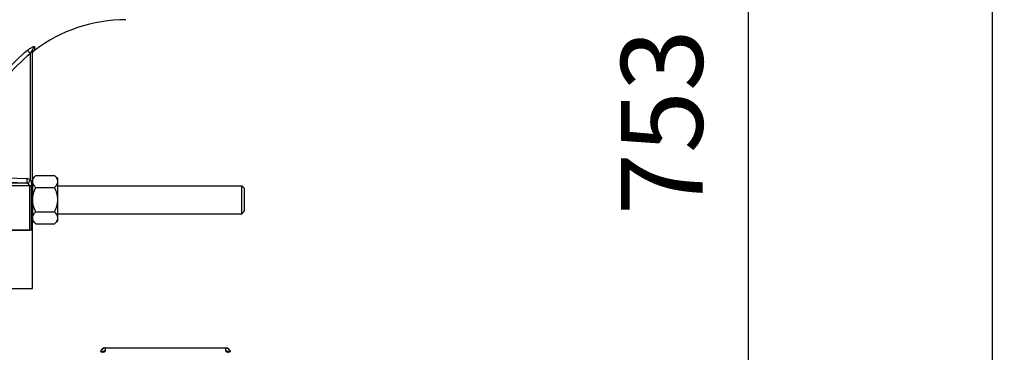
# Model space of a CAD drawing. Units: millimetres. Extents: x -1788 to 3848, y -201 to 3659.
# Drawn here: x 2117 to 2538, y 2037 to 2180 of the extents above; entities that cross this region are included whole.
import ezdxf

# ---------------------------------------------------------------- set-up
doc = ezdxf.new("R2010")
doc.units = ezdxf.units.MM
doc.header["$LTSCALE"] = 46.255
doc.header["$PDMODE"] = 3
doc.header["$PDSIZE"] = 0.3125
doc.layers.get('0').update_dxf_attribs({"linetype": 'CONTINUOUS'})
doc.layers.get('Defpoints').update_dxf_attribs({"linetype": 'CONTINUOUS'})
doc.layers.add('AM_5', color=3, linetype='CONTINUOUS', lineweight=25)
doc.layers.add('BEZUGSACHSEN', color=7, linetype='CONTINUOUS')
doc.layers.add('FASEN', color=7, linetype='CONTINUOUS')
doc.styles.get("Standard").update_dxf_attribs({"font": 'txt', "width": 0.7})
doc.dimstyles.new('AM_DIN$0', dxfattribs={"dimtxt": 3.5, "dimasz": 2.5, "dimexe": 1, "dimexo": 1, "dimgap": 1.5, "dimtad": 1, "dimdsep": 46, "dimtxsty": 'STANDARD', "dimcen": 0, "dimclrd": 256, "dimclre": 256, "dimclrt": 2, "dimadec": 0, "dimazin": 2, "dimtp": 0.1, "dimtm": 0.1, "dimtfac": 0.71, "dimtdec": 3, "dimtmove": 0, "dimatfit": 3, "dimfxl": 1, "dimlwd": -1, "dimlwe": -1, "dimarcsym": 0})

# ---------------------------------------------------------------- blocks, each defined once
blk = doc.blocks.new('*D11')
at = {"layer": 'AM_5', "ltscale": 10, "transparency": 16777216}
for p, q in [((2127.55, 2512.16), (2429.63, 2512.16)), ((2428.63, 1789.34), (2428.63, 2482.16)), ((2075.05, 1759.34), (2429.63, 1759.34))]:
    blk.add_line(p, q, dxfattribs=at)
for points in [[(2423.63, 2482.16), (2433.63, 2482.16), (2428.63, 2512.16)], [(2423.63, 1789.34), (2433.63, 1789.34), (2428.63, 1759.34)]]:
    blk.add_solid(points, dxfattribs=at)
at = {"layer": 'Defpoints', "color": 0, "ltscale": 10, "transparency": 16777216}
for p in [(2126.55, 2512.16), (2428.63, 2512.16), (2074.05, 1759.34)]:
    blk.add_point(p, dxfattribs=at)
at = {"layer": 'AM_5', "color": 2, "ltscale": 10, "transparency": 16777216, "insert": (2396.13, 2135.75), "char_height": 35, "attachment_point": 5, "rotation": 90}
blk.add_mtext('753', dxfattribs=at)
blk = doc.blocks.new('*D13')
at = {"layer": 'AM_5', "ltscale": 10, "transparency": 16777216}
for p, q in [((919.85, 3659.01), (2534.25, 3659.01)), ((2533.25, 1789.34), (2533.25, 3629.01)), ((2075.05, 1759.34), (2534.25, 1759.34))]:
    blk.add_line(p, q, dxfattribs=at)
for points in [[(2528.25, 3629.01), (2538.25, 3629.01), (2533.25, 3659.01)], [(2528.25, 1789.34), (2538.25, 1789.34), (2533.25, 1759.34)]]:
    blk.add_solid(points, dxfattribs=at)
at = {"layer": 'Defpoints', "color": 0, "ltscale": 10, "transparency": 16777216}
for p in [(918.85, 3659.01), (2533.25, 3659.01), (2074.05, 1759.34)]:
    blk.add_point(p, dxfattribs=at)
at = {"layer": 'AM_5', "color": 2, "ltscale": 10, "transparency": 16777216, "insert": (2500.75, 2709.17), "char_height": 35, "attachment_point": 5, "rotation": 90}
blk.add_mtext('1880', dxfattribs=at)

msp = doc.modelspace()

# ---------------------------------------------------------------- linework, layer by layer
at = {"color": 9, "linetype": 'Continuous'}
for p, q in [((2122.888, 2167.969), (2122.841, 2166.386)), ((2121.083, 2164.994), (2121.083, 2111.153)), ((2122.048, 2089.541), (2122.048, 2166.387)), ((1942.048, 2108.576), (2121.608, 2108.576)), ((2096.853, 2112.345), (2119.618, 2111.574)), ((2119.62, 2109.575), (2098.616, 2109.575)), ((2119.62, 2109.575), (2098.641, 2110.286)), ((2120.758, 2108.576), (2120.758, 2089.541)), ((2121.608, 2089.541), (2121.608, 2108.576)), ((2153.273, 2037.938), (2153.273, 2039.203)), ((2153.273, 2039.155), (2204.722, 2039.155)), ((2204.722, 2039.203), (2204.722, 2037.938))]:
    msp.add_line(p, q, dxfattribs=at)
at = {"color": 7, "linetype": 'Continuous'}
for p, q in [((2122.112, 2165.264), (2122.171, 2165.481)), ((2122.171, 2165.481), (2122.234, 2165.616)), ((2122.405, 2165.919), (2122.494, 2166.049)), ((2122.494, 2166.049), (2122.611, 2166.173)), ((2123.44, 2112.934), (2122.198, 2111.691)), ((2123.44, 2112.934), (2131.455, 2112.934)), ((2132.848, 2111.541), (2131.455, 2112.934)), ((2122.198, 2110.841), (2122.048, 2110.841)), ((2122.198, 2093.392), (2122.198, 2111.691)), ((2132.848, 2093.541), (2132.848, 2111.541)), ((2132.848, 2108.541), (2211.648, 2108.541)), ((2123.44, 2107.737), (2131.455, 2107.737)), ((2123.44, 2097.345), (2131.455, 2097.345)), ((2132.848, 2096.541), (2211.648, 2096.541)), ((2122.198, 2094.241), (2122.048, 2094.241)), ((2123.44, 2092.149), (2122.198, 2093.391)), ((2123.44, 2092.149), (2131.455, 2092.149)), ((2132.848, 2093.541), (2131.455, 2092.149)), ((2122.048, 2089.541), (1942.048, 2089.541)), ((2153.273, 2039.203), (2204.722, 2039.203))]:
    msp.add_line(p, q, dxfattribs=at)
msp.add_lwpolyline([(2122.082, 2165.158), (2122.18, 2165.506), (2122.332, 2165.819), (2122.528, 2166.09), (2122.755, 2166.316), (2122.841, 2166.386)], dxfattribs=at)
for centre, radius, start, end in [((2162.048, 2114.541), 65, 90, 127.0976), ((2153.273, 2037.203), 2, 94.86685, 178.45449), ((2153.273, 2037.202), 2, 91.64158, 94.86629), ((2153.273, 2037.203), 2, 90.00017, 91.64146), ((2204.722, 2037.203), 2, 1.54543, 90.00006)]:
    msp.add_arc(centre, radius, start, end, dxfattribs=at)
at = {"color": 9, "linetype": 'Continuous'}
for centre, radius, start, end in [((2153.236, 2035.956), 1.971, 133.563, 142.42183), ((2153.273, 2037.107), 2.049, 90.0038, 94.80314), ((2204.759, 2035.956), 1.971, 37.57817, 46.437), ((2204.815, 2037.203), 1.907, 9.8296, 10.82236), ((2204.81, 2037.202), 1.912, 6.3618, 9.82878), ((2204.813, 2037.203), 1.909, 2.37478, 6.36294), ((2204.821, 2037.203), 1.901, 1.53654, 2.37266)]:
    msp.add_arc(centre, radius, start, end, dxfattribs=at)
for points, knots in [([(2119.932, 2166.506), (2120.099, 2166.64), (2120.434, 2166.897), (2120.94, 2167.252), (2121.432, 2167.563), (2121.89, 2167.815), (2122.284, 2167.992), (2122.565, 2168.082), (2122.737, 2168.096), (2122.824, 2168.083), (2122.881, 2168.036), (2122.889, 2167.991), (2122.888, 2167.969)], [0, 0, 0, 0, 0.1850332, 0.3638904, 0.5342373, 0.6874136, 0.81468, 0.9076472, 0.9397658, 0.9633452, 0.981242, 1, 1, 1, 1]), ([(2122.048, 2166.387), (2122.048, 2166.692), (2122.203, 2167.317), (2122.633, 2167.793), (2122.888, 2167.969)], [0, 0, 0, 0, 0.4972183, 1, 1, 1, 1]), ([(2095.324, 2121.574), (2095.785, 2125.917), (2097.572, 2134.535), (2102.735, 2146.682), (2110.189, 2157.595), (2116.508, 2163.767), (2119.932, 2166.506)], [0, 0, 0, 0, 0.2495667, 0.4991202, 0.7494648, 1, 1, 1, 1]), ([(2121.082, 2164.995), (2117.169, 2161.867), (2110.06, 2154.682), (2102.189, 2141.757), (2097.51, 2127.389), (2096.684, 2117.328), (2096.854, 2112.345)], [0, 0, 0, 0, 0.2505874, 0.5003099, 0.7505239, 1, 1, 1, 1]), ([(2121.083, 2164.995), (2120.831, 2165.31), (2120.446, 2165.811), (2120.053, 2166.309), (2119.93, 2166.504)], [0, 0, 0, 0, 0.6355787, 1, 1, 1, 1]), ([(2121.51, 2165.904), (2121.473, 2165.837), (2121.319, 2165.54), (2121.182, 2165.234), (2121.083, 2164.995)], [0, 0, 0, 0, 0.2285296, 1, 1, 1, 1]), ([(2122.048, 2166.387), (2122.048, 2166.43), (2122.032, 2166.558), (2121.883, 2166.467), (2121.807, 2166.373), (2121.667, 2166.186), (2121.575, 2166.024), (2121.51, 2165.904)], [0, 0, 0, 0, 0.1394694, 0.270401, 0.3971964, 0.5645801, 1, 1, 1, 1]), ([(2119.619, 2111.574), (2119.611, 2111.33), (2119.6, 2110.966), (2119.593, 2110.498), (2119.59, 2110.184), (2119.594, 2109.934), (2119.593, 2109.738), (2119.611, 2109.646), (2119.608, 2109.578), (2119.62, 2109.575)], [0, 0, 0, 0, 0.366244, 0.544454, 0.7037254, 0.8334525, 0.9266585, 0.9812184, 1, 1, 1, 1]), ([(2121.083, 2111.153), (2120.967, 2110.954), (2120.748, 2110.571), (2120.454, 2110.057), (2120.266, 2109.681), (2120.158, 2109.496), (2120.145, 2109.435)], [0, 0, 0, 0, 0.351902, 0.6773813, 0.9047065, 1, 1, 1, 1]), ([(2120.758, 2108.576), (2120.758, 2108.841), (2120.524, 2109.192), (2120.228, 2109.389), (2120.145, 2109.435)], [0, 0, 0, 0, 0.7363289, 1, 1, 1, 1]), ([(2121.083, 2111.153), (2121.273, 2110.821), (2121.524, 2109.957), (2121.608, 2109.076), (2121.608, 2108.576)], [0, 0, 0, 0, 0.4335821, 1, 1, 1, 1]), ([(2151.274, 2037.254), (2151.28, 2037.49), (2151.383, 2037.966), (2151.787, 2038.574), (2152.385, 2039.001), (2152.861, 2039.128), (2153.102, 2039.148)], [0, 0, 0, 0, 0.2473688, 0.4962589, 0.7472865, 1, 1, 1, 1]), ([(2153.273, 2037.938), (2153.018, 2037.938), (2152.503, 2037.841), (2152.062, 2037.559), (2151.878, 2037.384)], [0, 0, 0, 0, 0.5015511, 1, 1, 1, 1]), ([(2153.273, 2037.938), (2153.273, 2037.742), (2153.019, 2037.518), (2152.713, 2037.351), (2152.371, 2037.198), (2152.09, 2037.107), (2151.889, 2037.05)], [0, 0, 0, 0, 0.3454944, 0.478485, 0.6320373, 1, 1, 1, 1]), ([(2204.722, 2039.155), (2204.978, 2039.155), (2205.492, 2039.058), (2205.933, 2038.777), (2206.118, 2038.601)], [0, 0, 0, 0, 0.5015511, 1, 1, 1, 1]), ([(2206.124, 2037.045), (2205.921, 2037.102), (2205.636, 2037.193), (2205.289, 2037.347), (2204.98, 2037.515), (2204.722, 2037.74), (2204.722, 2037.938)], [0, 0, 0, 0, 0.3683464, 0.5220378, 0.6551072, 1, 1, 1, 1]), ([(2206.118, 2037.384), (2205.933, 2037.559), (2205.492, 2037.841), (2204.978, 2037.938), (2204.722, 2037.938)], [0, 0, 0, 0, 0.4984489, 1, 1, 1, 1]), ([(2206.118, 2038.601), (2206.263, 2038.463), (2206.512, 2038.141), (2206.651, 2037.757), (2206.688, 2037.561)], [0, 0, 0, 0, 0.5015281, 1, 1, 1, 1])]:
    msp.add_open_spline(points, degree=3, knots=knots, dxfattribs=at)
at = {"color": 7, "linetype": 'Continuous'}
for points, knots in [([(2122.389, 2111.587), (2122.519, 2111.83), (2122.845, 2112.303), (2123.231, 2112.724), (2123.44, 2112.934)], [0, 0, 0, 0, 0.4817679, 1, 1, 1, 1]), ([(2132.848, 2110.336), (2132.848, 2110.564), (2132.773, 2111.035), (2132.469, 2111.703), (2132.017, 2112.341), (2131.652, 2112.737), (2131.455, 2112.934)], [0, 0, 0, 0, 0.2264625, 0.4658681, 0.7239261, 1, 1, 1, 1]), ([(2122.198, 2111.161), (2122.211, 2111.197), (2122.267, 2111.342), (2122.334, 2111.484), (2122.389, 2111.587)], [0, 0, 0, 0, 0.2456992, 1, 1, 1, 1]), ([(2123.44, 2107.737), (2123.171, 2108.007), (2122.685, 2108.549), (2122.315, 2109.186), (2122.198, 2109.511)], [0, 0, 0, 0, 0.5249329, 1, 1, 1, 1]), ([(2131.455, 2107.737), (2131.652, 2107.934), (2132.017, 2108.33), (2132.469, 2108.968), (2132.773, 2109.637), (2132.848, 2110.108), (2132.848, 2110.336)], [0, 0, 0, 0, 0.2760401, 0.5340894, 0.7735171, 1, 1, 1, 1]), ([(2122.198, 2104.191), (2122.253, 2104.5), (2122.535, 2105.725), (2123.019, 2106.896), (2123.44, 2107.737)], [0, 0, 0, 0, 0.2502576, 1, 1, 1, 1]), ([(2132.848, 2102.541), (2132.848, 2102.993), (2132.778, 2103.899), (2132.385, 2105.668), (2131.859, 2106.929), (2131.455, 2107.737)], [0, 0, 0, 0, 0.250107, 0.5002272, 1, 1, 1, 1]), ([(2123.44, 2097.345), (2123.019, 2098.187), (2122.535, 2099.357), (2122.253, 2100.582), (2122.198, 2100.891)], [0, 0, 0, 0, 0.7497425, 1, 1, 1, 1]), ([(2131.455, 2097.345), (2131.859, 2098.153), (2132.385, 2099.414), (2132.778, 2101.183), (2132.848, 2102.089), (2132.848, 2102.541)], [0, 0, 0, 0, 0.4997279, 0.7498775, 1, 1, 1, 1]), ([(2122.198, 2095.572), (2122.315, 2095.896), (2122.685, 2096.534), (2123.171, 2097.076), (2123.44, 2097.345)], [0, 0, 0, 0, 0.4750671, 1, 1, 1, 1]), ([(2132.848, 2094.747), (2132.848, 2094.975), (2132.773, 2095.446), (2132.469, 2096.115), (2132.017, 2096.752), (2131.652, 2097.149), (2131.455, 2097.345)], [0, 0, 0, 0, 0.2264625, 0.4658681, 0.7239261, 1, 1, 1, 1]), ([(2122.389, 2093.495), (2122.371, 2093.53), (2122.299, 2093.669), (2122.237, 2093.813), (2122.198, 2093.922)], [0, 0, 0, 0, 0.2545838, 1, 1, 1, 1]), ([(2123.44, 2092.149), (2123.231, 2092.358), (2122.845, 2092.78), (2122.519, 2093.253), (2122.389, 2093.495)], [0, 0, 0, 0, 0.5182318, 1, 1, 1, 1]), ([(2131.455, 2092.149), (2131.652, 2092.345), (2132.017, 2092.742), (2132.469, 2093.379), (2132.773, 2094.048), (2132.848, 2094.519), (2132.848, 2094.747)], [0, 0, 0, 0, 0.2760401, 0.5340894, 0.7735171, 1, 1, 1, 1])]:
    msp.add_open_spline(points, degree=3, knots=knots, dxfattribs=at)
at = {"color": 9, "linetype": 'Continuous'}
for points in [[(2119.618, 2111.574), (2120.126, 2111.557), (2120.644, 2111.409), (2121.082, 2111.153)], [(2120.145, 2109.435), (2119.986, 2109.521), (2119.801, 2109.569), (2119.62, 2109.575)]]:
    msp.add_open_spline(points, degree=3, dxfattribs=at)
at = {"layer": 'BEZUGSACHSEN', "color": 7, "linetype": 'Continuous'}
for p, q in [((1942.048, 2089.541), (2120.681, 2089.541)), ((2122.048, 2064.541), (2122.048, 2089.541)), ((1942.048, 2064.541), (2122.048, 2064.541))]:
    msp.add_line(p, q, dxfattribs=at)
at = {"layer": 'FASEN', "color": 7, "linetype": 'Continuous'}
for p, q in [((2212.848, 2107.341), (2211.648, 2108.541)), ((2211.648, 2096.541), (2211.648, 2108.541)), ((2212.848, 2097.741), (2212.848, 2107.341)), ((2212.848, 2097.741), (2211.648, 2096.541))]:
    msp.add_line(p, q, dxfattribs=at)

# ---------------------------------------------------------------- dimensions: what is measured, and where the dimension line sits
at = {"layer": 'AM_5', "ltscale": 10}
dim = msp.add_linear_dim(base=(2533.253, 3659.008), p1=(2074.045, 1759.341), p2=(918.855, 3659.008), angle=90, text='1880', dimstyle='AM_DIN$0', override={"dimtxt": 35, "dimasz": 30, "dimgap": 15, "dimsah": 1}, dxfattribs=at)
dim.commit()
dim.dimension.update_dxf_attribs({"geometry": '*D13', "text_midpoint": (2500.753, 2709.175)})
dim = msp.add_linear_dim(base=(2428.631, 2512.161), p1=(2074.045, 1759.341), p2=(2126.553, 2512.161), angle=90, text='753', dimstyle='AM_DIN$0', override={"dimtxt": 35, "dimasz": 30, "dimgap": 15, "dimsah": 1}, dxfattribs=at)
dim.commit()
dim.dimension.update_dxf_attribs({"geometry": '*D11', "text_midpoint": (2428.631, 2135.751), "dimtype": 160})

doc.saveas('drawing.dxf')
